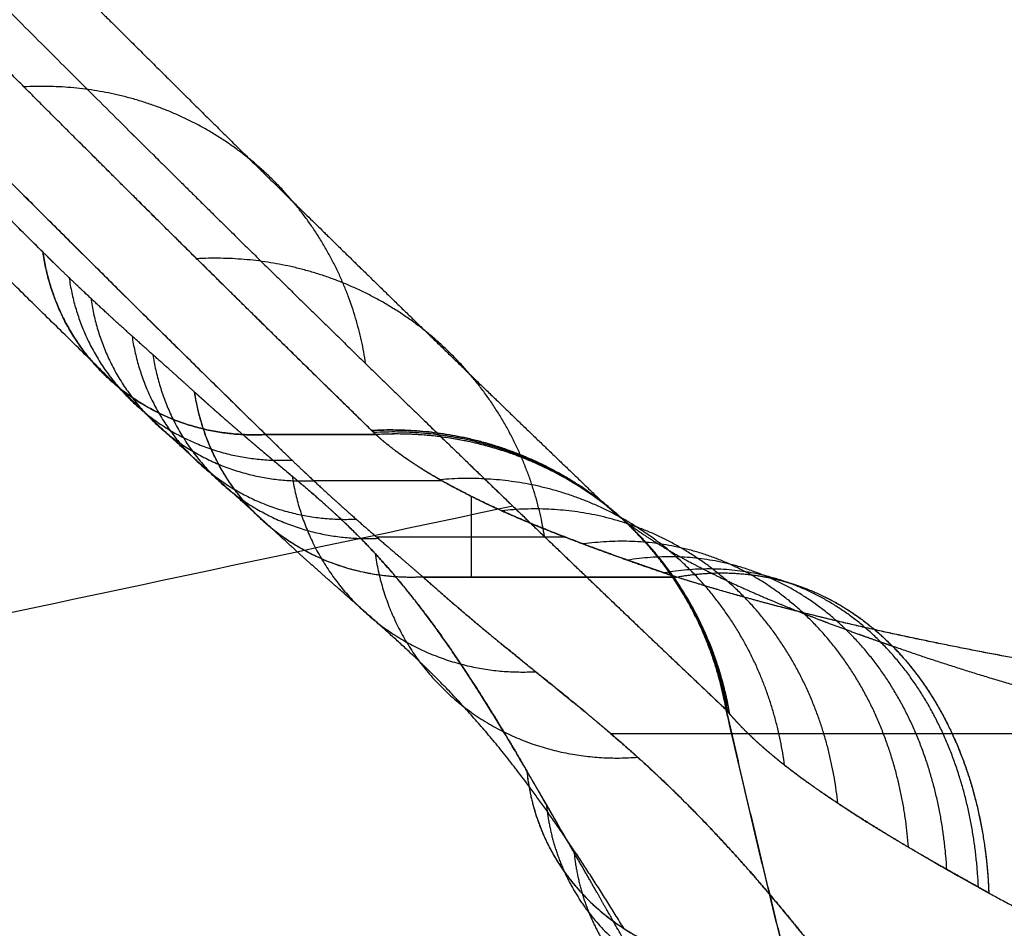
# Model space of a CAD drawing. Units: millimetres. Extents: x -108 to 108, y -108 to 121.
# Drawn here: x -69 to -65, y -16 to -12 of the extents above; entities that cross this region are included whole.
import ezdxf

# ---------------------------------------------------------------- set-up
doc = ezdxf.new("R2010")
doc.units = ezdxf.units.MM
doc.header["$MEASUREMENT"] = 0
doc.layers.add('IGES level 10000', color=7, linetype='Continuous', true_color=0x000000)

msp = doc.modelspace()

# ---------------------------------------------------------------- linework, layer by layer
at = {"layer": 'IGES level 10000'}
for points, knots in [([(-87.1769, 9.8577, 117.8783), (-87.7711, 4.6053, 117.8783), (-87.9914, -0.8825, 117.8783), (-87.7751, -6.5664, 117.8783), (-86.1519, -19.8008, 117.8783), (-81.7772, -33.2535, 117.8783), (-78.3869, -40.6806, 117.8783), (-69.7529, -54.8149, 117.8783), (-57.9024, -66.7149, 117.8783), (-51.2931, -71.9058, 117.8783), (-37.1541, -80.5032, 117.8783), (-22.055, -85.4667, 117.8783), (-14.4848, -87.0216, 117.8783), (-7.0938, -87.7386, 117.8783), (0.0001, -87.7386, 117.8783)], [484.490042, 484.490042, 484.490042, 484.490042, 484.490042, 484.490042, 513.162986, 513.162986, 513.162986, 549.75156, 549.75156, 549.75156, 586.340133, 586.340133, 586.340133, 622.928707, 622.928707, 622.928707, 622.928707, 622.928707, 622.928707]), ([(-108.0589, 0.0009, 9.4743), (-108.0589, -0.1531, 9.4743), (-108.0586, -0.3071, 9.4743), (-108.0581, -0.4612, 9.4743), (-108.0268, -6.3748, 9.4743), (-107.5902, -12.3598, 9.4743), (-106.7617, -18.2144, 9.4743), (-103.9996, -31.1944, 9.4743), (-99.2006, -43.813, 9.4743), (-95.941, -50.5674, 9.4743), (-89.2891, -61.7428, 9.4743), (-81.0177, -71.8258, 9.4743), (-77.2631, -75.8504, 9.4743), (-67.7817, -84.7966, 9.4743), (-57.0789, -92.219, 9.4743), (-50.5598, -95.9436, 9.4743), (-36.8861, -102.2563, 9.4743), (-22.5495, -106.0793, 9.4743), (-15.2387, -107.362, 9.4743), (-7.7939, -108.0246, 9.4743), (-0.4593, -108.0635, 9.4743), (-0.3061, -108.0641, 9.4743), (-0.1529, -108.0643, 9.4743), (0.0001, -108.0643, 9.4743)], [227.090034, 227.090034, 227.090034, 227.090034, 227.090034, 227.090034, 228.052037, 228.052037, 228.052037, 263.998611, 263.998611, 263.998611, 308.097339, 308.097339, 308.097339, 340.230742, 340.230742, 340.230742, 384.235688, 384.235688, 384.235688, 429.057066, 429.057066, 429.057066, 430.01331, 430.01331, 430.01331, 430.01331, 430.01331, 430.01331]), ([(-0.0001, -108.0643, 9.4743), (-0.9159, -108.0643, 9.4743), (-1.8346, -108.0546, 9.4743), (-2.753, -108.0352, 9.4743), (-4.5947, -107.9765, 9.4743), (-6.4414, -107.8781, 9.4743), (-7.3659, -107.819, 9.4743), (-10.1421, -107.6114, 9.4743), (-12.9249, -107.3129, 9.4743), (-14.7815, -107.0732, 9.4743), (-20.3508, -106.2306, 9.4743), (-25.9051, -105.0162, 9.4743), (-29.5889, -104.0396, 9.4743), (-40.2623, -100.6976, 9.4743), (-50.5598, -95.9436, 9.4743), (-57.0789, -92.219, 9.4743), (-67.7817, -84.7966, 9.4743), (-77.2631, -75.8504, 9.4743), (-81.0177, -71.8258, 9.4743), (-89.2891, -61.7428, 9.4743), (-95.941, -50.5674, 9.4743), (-99.2006, -43.813, 9.4743), (-104.0572, -31.0427, 9.4743), (-106.8278, -17.9024, 9.4743), (-107.6558, -11.8899, 9.4743), (-108.0592, -5.9069, 9.4743), (-108.0589, 0.0009, 9.4743)], [352.747746, 352.747746, 352.747746, 352.747746, 352.747746, 352.747746, 358.469745, 358.469745, 358.469745, 364.19195, 364.19195, 364.19195, 375.636359, 375.636359, 375.636359, 398.525178, 398.525178, 398.525178, 442.530124, 442.530124, 442.530124, 474.663527, 474.663527, 474.663527, 518.762255, 518.762255, 518.762255, 555.670833, 555.670833, 555.670833, 555.670833, 555.670833, 555.670833]), ([(0, -106.3574, 2.8909), (-7.21, -106.3575, 2.8909), (-14.5399, -105.7461, 2.8909), (-21.8888, -104.4845, 2.8909), (-36.1592, -100.708, 2.8909), (-49.7605, -94.4282, 2.8909), (-56.1772, -90.7624, 2.8909), (-66.711, -83.4572, 2.8909), (-76.0427, -74.6523, 2.8909), (-79.738, -70.6913, 2.8909), (-87.8786, -60.7676, 2.8909), (-94.4254, -49.7688, 2.8909), (-97.6336, -43.121, 2.8909), (-102.4135, -30.5524, 2.8909), (-105.1404, -17.6197, 2.8909), (-105.9553, -11.702, 2.8909), (-106.3523, -5.8137, 2.8909), (-106.352, 0.0008, 2.8909)], [44.020151, 44.020151, 44.020151, 44.020151, 44.020151, 44.020151, 89.797669, 89.797669, 89.797669, 133.802615, 133.802615, 133.802615, 165.936018, 165.936018, 165.936018, 210.034746, 210.034746, 210.034746, 246.943324, 246.943324, 246.943324, 246.943324, 246.943324, 246.943324]), ([(-100.1959, 0.0004, 0), (-100.1959, -0.1424, 0), (-100.1957, -0.2852, 0), (-100.1952, -0.4281, 0), (-100.1662, -5.9113, 0), (-99.7613, -11.4607, 0), (-98.9931, -16.8896, 0), (-96.432, -28.9246, 0), (-91.9823, -40.6251, 0), (-88.9595, -46.8886, 0), (-82.7919, -57.2505, 0), (-75.1225, -66.5997, 0), (-71.6412, -70.3312, 0), (-62.8496, -78.6266, 0), (-52.925, -85.5093, 0), (-46.8808, -88.9626, 0), (-34.202, -94.816, 0), (-20.9087, -98.3607, 0), (-14.1296, -99.5502, 0), (-7.2268, -100.1645, 0), (-0.4259, -100.2006, 0), (-0.2839, -100.2011, 0), (-0.1419, -100.2014, 0), (0, -100.2014, 0)], [188.543137, 188.543137, 188.543137, 188.543137, 188.543137, 188.543137, 189.505141, 189.505141, 189.505141, 225.451715, 225.451715, 225.451715, 269.550443, 269.550443, 269.550443, 301.683846, 301.683846, 301.683846, 345.688792, 345.688792, 345.688792, 390.51017, 390.51017, 390.51017, 391.466322, 391.466322, 391.466322, 391.466322, 391.466322, 391.466322]), ([(0, -100.2014, 0), (-0.1419, -100.2014, 0), (-0.2839, -100.2011, 0), (-0.4259, -100.2006, 0), (-7.2268, -100.1645, 0), (-14.1296, -99.5502, 0), (-20.9087, -98.3607, 0), (-34.202, -94.816, 0), (-46.8808, -88.9626, 0), (-52.925, -85.5093, 0), (-62.8496, -78.6266, 0), (-71.6412, -70.3312, 0), (-75.1225, -66.5997, 0), (-82.7919, -57.2505, 0), (-88.9595, -46.8886, 0), (-91.9823, -40.6251, 0), (-96.432, -28.9246, 0), (-98.9931, -16.8896, 0), (-99.7613, -11.4607, 0), (-100.1662, -5.9113, 0), (-100.1952, -0.4281, 0), (-100.1957, -0.2852, 0), (-100.1959, -0.1424, 0), (-100.1959, 0.0004, 0)], [16.166848, 16.166848, 16.166848, 16.166848, 16.166848, 16.166848, 17.123, 17.123, 17.123, 61.944378, 61.944378, 61.944378, 105.949325, 105.949325, 105.949325, 138.082728, 138.082728, 138.082728, 182.181455, 182.181455, 182.181455, 218.128029, 218.128029, 218.128029, 219.090034, 219.090034, 219.090034, 219.090034, 219.090034, 219.090034]), ([(-99.552, 0.0004, 0), (-99.552, -0.1879, 0), (-99.5515, -0.376, 0), (-99.5506, -0.5636, 0), (-99.4856, -9.7451, 0), (-98.3621, -18.917, 0), (-96.2472, -27.7373, 0), (-90.3009, -44.0931, 0), (-80.9923, -58.7783, 0), (-75.8031, -65.3346, 0), (-64.1335, -77.2698, 0), (-50.2531, -86.5408, 0), (-42.8527, -90.4334, 0), (-29.9727, -95.5732, 0), (-16.4422, -98.4154, 0), (-10.9847, -99.1734, 0), (-5.4924, -99.5525, 0), (0, -99.5526, 0)], [229.957155, 229.957155, 229.957155, 229.957155, 229.957155, 229.957155, 231.081906, 231.081906, 231.081906, 284.72212, 284.72212, 284.72212, 334.229649, 334.229649, 334.229649, 383.742975, 383.742975, 383.742975, 416.500292, 416.500292, 416.500292, 416.500292, 416.500292, 416.500292]), ([(0, -99.5526, 0), (-5.4924, -99.5525, 0), (-10.9847, -99.1734, 0), (-16.4422, -98.4154, 0), (-29.9727, -95.5732, 0), (-42.8527, -90.4334, 0), (-50.2531, -86.5408, 0), (-64.1335, -77.2698, 0), (-75.8031, -65.3346, 0), (-80.9923, -58.7783, 0), (-90.3009, -44.0931, 0), (-96.2472, -27.7373, 0), (-98.3621, -18.917, 0), (-99.4856, -9.7451, 0), (-99.5506, -0.5636, 0), (-99.5515, -0.376, 0), (-99.552, -0.1879, 0), (-99.552, 0.0004, 0)], [1, 1, 1, 1, 1, 1, 33.757317, 33.757317, 33.757317, 83.270643, 83.270643, 83.270643, 132.778172, 132.778172, 132.778172, 186.418386, 186.418386, 186.418386, 187.543137, 187.543137, 187.543137, 187.543137, 187.543137, 187.543137]), ([(-89.2974, 0, 3.7181), (-89.2974, -1.0286, 3.7181), (-89.2826, -2.0548, 3.7181), (-89.253, -3.0873, 3.7181), (-89.164, -5.1431, 3.7181), (-89.0158, -7.1984, 3.7181), (-88.9269, -8.2235, 3.7181), (-88.6159, -11.2966, 3.7181), (-88.1722, -14.3543, 3.7181), (-87.8177, -16.3836, 3.7181), (-86.5794, -22.4377, 3.7181), (-84.8211, -28.3697, 3.7181), (-83.422, -32.2524, 3.7181), (-78.8736, -42.9045, 3.7181), (-72.6493, -52.724, 3.7181), (-67.9945, -58.6051, 3.7181), (-54.0648, -72.8517, 3.7181), (-36.6228, -82.8665, 3.7182), (-24.7461, -87.1531, 3.7182), (-12.3723, -89.2977, 3.7182), (0, -89.298, 3.7182)], [34.53283, 34.53283, 34.53283, 34.53283, 34.53283, 34.53283, 41.378392, 41.378392, 41.378392, 48.223955, 48.223955, 48.223955, 61.915081, 61.915081, 61.915081, 89.297332, 89.297332, 89.297332, 138.804861, 138.804861, 138.804861, 221.075245, 221.075245, 221.075245, 221.075245, 221.075245, 221.075245]), ([(0, -83.8095, 13.1445), (-4.6232, -83.8094, 13.1445), (-9.2466, -83.4902, 13.1445), (-13.8411, -82.8521, 13.1445), (-25.2326, -80.4592, 13.1446), (-36.0766, -76.1319, 13.1445), (-42.3069, -72.8547, 13.1445), (-53.9916, -65.0502, 13.1445), (-63.8151, -55.0032, 13.1445), (-68.1839, -49.4835, 13.1445), (-76.0207, -37.1202, 13.1445), (-81.0268, -23.3505, 13.1445), (-82.8071, -15.9252, 13.1445), (-83.753, -8.204, 13.1445), (-83.8077, -0.4746, 13.1445), (-83.8085, -0.3167, 13.1445), (-83.8089, -0.1586, 13.1445), (-83.8089, 0, 13.1445)], [27.414902, 27.414902, 27.414902, 27.414902, 27.414902, 27.414902, 60.171797, 60.171797, 60.171797, 109.685123, 109.685123, 109.685123, 159.192653, 159.192653, 159.192653, 212.832866, 212.832866, 212.832866, 213.957155, 213.957155, 213.957155, 213.957155, 213.957155, 213.957155]), ([(-83.8089, -0.0001, 13.1445), (-83.8089, -0.4829, 13.1445), (-83.8054, -0.9616, 13.1445), (-83.7984, -1.4478, 13.1445), (-83.7776, -2.4138, 13.1445), (-83.7428, -3.3794, 13.1445), (-83.7219, -3.8621, 13.1445), (-83.6489, -5.3096, 13.1445), (-83.5445, -6.7553, 13.1445), (-83.4611, -7.718, 13.1445), (-83.1692, -10.6022, 13.1445), (-82.7528, -13.4719, 13.1445), (-82.4201, -15.3766, 13.1445), (-81.2579, -21.0585, 13.1445), (-79.6077, -26.6259, 13.1445), (-78.2946, -30.27, 13.1445), (-74.0257, -40.2675, 13.1445), (-68.1839, -49.4835, 13.1445), (-63.8151, -55.0032, 13.1445), (-50.7419, -68.3739, 13.1445), (-34.3724, -77.7728, 13.1446), (-23.2246, -81.7964, 13.1446), (-11.6113, -83.8092, 13.1445), (0, -83.8095, 13.1445)], [302.861051, 302.861051, 302.861051, 302.861051, 302.861051, 302.861051, 306.283646, 306.283646, 306.283646, 309.706427, 309.706427, 309.706427, 316.55199, 316.55199, 316.55199, 330.243115, 330.243115, 330.243115, 357.625367, 357.625367, 357.625367, 407.132896, 407.132896, 407.132896, 489.403135, 489.403135, 489.403135, 489.403135, 489.403135, 489.403135]), ([(-68.6694, -13.0603, 227.4224), (-69.8929, -11.847, 222.2215), (-71.082, -10.6306, 217.0117), (-72.2387, -9.416, 211.7934), (-74.4928, -6.9833, 201.344), (-76.6358, -4.5496, 190.8687), (-77.6816, -3.3319, 185.6252), (-78.7032, -2.1142, 180.376), (-79.7019, -0.8964, 175.1225)], [280.800596, 280.800596, 280.800596, 280.800596, 280.800596, 280.800596, 328.228849, 328.228849, 328.228849, 375.657101, 375.657101, 375.657101, 375.657101, 375.657101, 375.657101]), ([(-68.3438, -13.6443, 227.2119), (-69.5717, -12.4437, 222.011), (-70.7645, -11.2408, 216.8006), (-71.9262, -10.0376, 211.5825), (-74.1897, -7.6284, 201.1326), (-76.3429, -5.216, 190.6571), (-77.3937, -4.0089, 185.4133), (-78.4206, -2.8012, 180.164), (-79.4246, -1.593, 174.9103)], [280.800596, 280.800596, 280.800596, 280.800596, 280.800596, 280.800596, 328.228849, 328.228849, 328.228849, 375.657101, 375.657101, 375.657101, 375.657101, 375.657101, 375.657101]), ([(-78.7191, -1.8602, 174.7151), (-77.7205, -3.0628, 179.9685), (-76.6994, -4.2649, 185.2176), (-75.6547, -5.4662, 190.4612), (-73.5136, -7.8669, 200.9362), (-71.264, -10.2637, 211.3856), (-70.1086, -11.461, 216.6033), (-68.9243, -12.657, 221.8138), (-67.7039, -13.8512, 227.0143)], [-375.657101, -375.657101, -375.657101, -375.657101, -375.657101, -375.657101, -328.228849, -328.228849, -328.228849, -280.800596, -280.800596, -280.800596, -280.800596, -280.800596, -280.800596]), ([(-67.2451, -13.8335, 226.9368), (-67.3958, -13.6845, 226.2882), (-67.5517, -13.5356, 225.6397), (-67.7009, -13.3866, 224.9908), (-68.0043, -13.0886, 223.6929), (-68.3038, -12.7905, 222.3944), (-68.454, -12.6414, 221.745), (-68.9019, -12.1941, 219.7963), (-69.3454, -11.7465, 217.8464), (-69.6392, -11.448, 216.5459), (-70.5153, -10.5524, 212.6428), (-71.3751, -9.6558, 208.7349), (-71.9414, -9.0578, 206.1275), (-73.6204, -7.2626, 198.2993), (-75.2411, -5.4642, 190.4527), (-76.2975, -4.264, 185.2136), (-77.331, -3.0624, 179.9668), (-78.3424, -1.8602, 174.7151)], [-458.356012, -458.356012, -458.356012, -458.356012, -458.356012, -458.356012, -452.40981, -452.40981, -452.40981, -446.463608, -446.463608, -446.463608, -434.571204, -434.571204, -434.571204, -410.786396, -410.786396, -410.786396, -363.216779, -363.216779, -363.216779, -363.216779, -363.216779, -363.216779]), ([(-67.2451, -13.8335, 226.9368), (-67.3204, -13.759, 226.6125), (-67.3979, -13.6845, 226.2882), (-67.4734, -13.61, 225.9639), (-67.6254, -13.4611, 225.3152), (-67.7768, -13.3121, 224.6663), (-67.8524, -13.2376, 224.3418), (-68.0789, -13.0141, 223.3683), (-68.3043, -12.7905, 222.3944), (-68.454, -12.6414, 221.745), (-68.9019, -12.1941, 219.7963), (-69.3454, -11.7465, 217.8464), (-69.6392, -11.448, 216.5459), (-70.5153, -10.5524, 212.6428), (-71.3751, -9.6558, 208.7349), (-71.9414, -9.0578, 206.1275), (-73.6204, -7.2626, 198.2993), (-75.2411, -5.4642, 190.4527), (-76.2975, -4.264, 185.2136), (-77.331, -3.0624, 179.9668), (-78.3424, -1.8602, 174.7151)], [95.974285, 95.974285, 95.974285, 95.974285, 95.974285, 95.974285, 98.947386, 98.947386, 98.947386, 101.920487, 101.920487, 101.920487, 107.866689, 107.866689, 107.866689, 119.759094, 119.759094, 119.759094, 143.543902, 143.543902, 143.543902, 191.113519, 191.113519, 191.113519, 191.113519, 191.113519, 191.113519]), ([(-77.4714, -2.1823, 174.4701), (-76.4529, -3.3828, 179.7175), (-75.4112, -4.5827, 184.9594), (-74.3455, -5.7815, 190.1932), (-72.7085, -7.578, 198.0307), (-71.0094, -9.3719, 205.8479), (-70.4359, -9.9696, 208.4514), (-69.5644, -10.8657, 212.3531), (-68.6754, -11.7611, 216.2493), (-68.3771, -12.0595, 217.5474), (-67.9266, -12.507, 219.4936), (-67.4715, -12.9543, 221.4384), (-67.3191, -13.1032, 222.0866), (-67.0139, -13.4016, 223.3823), (-66.706, -13.6994, 224.6776), (-66.5523, -13.8489, 225.3245), (-66.3964, -13.997, 225.9725), (-66.2415, -14.1464, 226.6191)], [363.216779, 363.216779, 363.216779, 363.216779, 363.216779, 363.216779, 410.786396, 410.786396, 410.786396, 434.571204, 434.571204, 434.571204, 446.463608, 446.463608, 446.463608, 452.40981, 452.40981, 452.40981, 458.356012, 458.356012, 458.356012, 458.356012, 458.356012, 458.356012]), ([(-77.1125, -3.0326, 174.2048), (-76.0814, -4.2346, 179.448), (-75.0265, -5.4364, 184.6853), (-73.9466, -6.6378, 189.9138), (-72.2866, -8.4395, 197.7425), (-70.5611, -10.241, 205.5488), (-69.9784, -10.8414, 208.1484), (-69.0924, -11.7422, 212.0439), (-68.1879, -12.6429, 215.9332), (-67.8843, -12.9431, 217.229), (-67.4256, -13.3935, 219.1716), (-66.962, -13.8439, 221.1125), (-66.8069, -13.9936, 221.7595), (-66.4955, -14.2947, 223.0522), (-66.182, -14.5941, 224.3451), (-66.0244, -14.7464, 224.99), (-65.8669, -14.8933, 225.6374), (-65.7081, -15.0452, 226.2821)], [363.216779, 363.216779, 363.216779, 363.216779, 363.216779, 363.216779, 410.786396, 410.786396, 410.786396, 434.571204, 434.571204, 434.571204, 446.463608, 446.463608, 446.463608, 452.40981, 452.40981, 452.40981, 458.356012, 458.356012, 458.356012, 458.356012, 458.356012, 458.356012]), ([(-77.1125, -3.0326, 174.2048), (-76.0814, -4.2346, 179.448), (-75.0265, -5.4364, 184.6853), (-73.9466, -6.6378, 189.9138), (-72.2866, -8.4395, 197.7425), (-70.5611, -10.241, 205.5488), (-69.9784, -10.8414, 208.1484), (-69.0924, -11.7421, 212.0439), (-68.1879, -12.6429, 215.9332), (-67.8843, -12.9431, 217.229), (-67.4256, -13.3935, 219.1716), (-66.962, -13.8439, 221.1125), (-66.8069, -13.994, 221.7593), (-66.5734, -14.2192, 222.7291), (-66.3386, -14.4444, 223.6986), (-66.2602, -14.5194, 224.0217), (-66.1032, -14.6696, 224.6678), (-65.9455, -14.8197, 225.3137), (-65.8665, -14.8952, 225.6363), (-65.7875, -14.9692, 225.9597), (-65.7081, -15.0452, 226.2821)], [853.444713, 853.444713, 853.444713, 853.444713, 853.444713, 853.444713, 901.01433, 901.01433, 901.01433, 924.799138, 924.799138, 924.799138, 936.691543, 936.691543, 936.691543, 942.637745, 942.637745, 942.637745, 945.610846, 945.610846, 945.610846, 948.583947, 948.583947, 948.583947, 948.583947, 948.583947, 948.583947]), ([(-68.0121, -13.6672, 230.2415), (-68.0484, -13.6341, 230.0866), (-68.0846, -13.6016, 229.9314), (-68.1208, -13.5693, 229.7758), (-68.1755, -13.5207, 229.5399), (-68.2302, -13.472, 229.3045), (-68.2467, -13.4572, 229.2331), (-68.3008, -13.4087, 229.0003), (-68.3543, -13.3601, 228.7699), (-68.3899, -13.3275, 228.6167), (-68.4445, -13.2772, 228.3825), (-68.4994, -13.2254, 228.1475), (-68.5182, -13.2075, 228.0668), (-68.5601, -13.1675, 227.8881), (-68.6021, -13.1267, 227.7089), (-68.625, -13.1043, 227.6115), (-68.6478, -13.0818, 227.5144), (-68.6697, -13.0601, 227.4214)], [306.10645, 306.10645, 306.10645, 306.10645, 306.10645, 306.10645, 307.701288, 307.701288, 307.701288, 308.522155, 308.522155, 308.522155, 310.114038, 310.114038, 310.114038, 310.92744, 310.92744, 310.92744, 311.903166, 311.903166, 311.903166, 311.903166, 311.903166, 311.903166]), ([(-68.0121, -13.6672, 230.2415), (-68.0484, -13.6341, 230.0866), (-68.0846, -13.6016, 229.9314), (-68.1208, -13.5693, 229.7758), (-68.1755, -13.5207, 229.5399), (-68.2302, -13.472, 229.3045), (-68.2467, -13.4572, 229.2331), (-68.3008, -13.4087, 229.0003), (-68.3543, -13.3601, 228.7699), (-68.3898, -13.3276, 228.6171), (-68.4445, -13.2771, 228.3823), (-68.4993, -13.2254, 228.1476), (-68.5183, -13.2074, 228.0665), (-68.56, -13.1676, 227.8885), (-68.6022, -13.1266, 227.7084), (-68.6244, -13.1049, 227.6141), (-68.6478, -13.0818, 227.5144), (-68.6697, -13.0601, 227.4214)], [145.326407, 145.326407, 145.326407, 145.326407, 145.326407, 145.326407, 146.92127, 146.92127, 146.92127, 147.742138, 147.742138, 147.742138, 149.334021, 149.334021, 149.334021, 150.147423, 150.147423, 150.147423, 151.123148, 151.123148, 151.123148, 151.123148, 151.123148, 151.123148]), ([(-67.6756, -14.2603, 230.0243), (-67.7129, -14.2258, 229.8732), (-67.7501, -14.1919, 229.721), (-67.7872, -14.1584, 229.5679), (-67.8433, -14.1081, 229.335), (-67.8991, -14.0581, 229.1009), (-67.916, -14.043, 229.0299), (-67.9711, -13.9935, 228.7978), (-68.0255, -13.9442, 228.5674), (-68.0615, -13.9114, 228.4149), (-68.1169, -13.8606, 228.179), (-68.1724, -13.8088, 227.9425), (-68.1915, -13.7908, 227.861), (-68.2335, -13.751, 227.6818), (-68.2761, -13.7102, 227.5003), (-68.2985, -13.6886, 227.4049), (-68.3221, -13.6656, 227.3045), (-68.344, -13.6442, 227.2113)], [145.326407, 145.326407, 145.326407, 145.326407, 145.326407, 145.326407, 146.92127, 146.92127, 146.92127, 147.742138, 147.742138, 147.742138, 149.334021, 149.334021, 149.334021, 150.147423, 150.147423, 150.147423, 151.123148, 151.123148, 151.123148, 151.123148, 151.123148, 151.123148]), ([(-66.5722, -15.31, 235.9036), (-66.7144, -15.0645, 235.4584), (-66.8522, -14.8427, 234.9998), (-66.9851, -14.6508, 234.5266), (-67.1889, -14.399, 233.7481), (-67.3776, -14.215, 232.9669), (-67.4486, -14.1514, 232.6663), (-67.5604, -14.0556, 232.1869), (-67.6725, -13.9619, 231.7028), (-67.7141, -13.9271, 231.5229), (-67.7978, -13.8564, 231.1612), (-67.8827, -13.7829, 230.7957), (-67.9258, -13.7451, 230.6108), (-67.9683, -13.707, 230.4286), (-68.0121, -13.6672, 230.2415)], [296.001143, 296.001143, 296.001143, 296.001143, 296.001143, 296.001143, 300.270458, 300.270458, 300.270458, 302.955457, 302.955457, 302.955457, 304.530953, 304.530953, 304.530953, 306.10645, 306.10645, 306.10645, 306.10645, 306.10645, 306.10645]), ([(-68.0121, -13.6672, 230.2415), (-68.0049, -13.6737, 230.2723), (-67.9978, -13.6802, 230.3029), (-67.9906, -13.6867, 230.3334), (-67.9041, -13.7647, 230.7035), (-67.8189, -13.8391, 231.07), (-67.7417, -13.9043, 231.4033), (-67.595, -14.0259, 232.0388), (-67.4486, -14.1514, 232.6663), (-67.3776, -14.215, 232.9669), (-67.2679, -14.322, 233.4212), (-67.153, -14.452, 233.8747), (-67.1138, -14.4986, 234.027), (-66.9884, -14.6549, 234.5038), (-66.8566, -14.8429, 234.9746), (-66.764, -14.9864, 235.2905), (-66.6691, -15.1426, 235.6001), (-66.5722, -15.31, 235.9036)], [1.192485, 1.192485, 1.192485, 1.192485, 1.192485, 1.192485, 1.451661, 1.451661, 1.451661, 4.343478, 4.343478, 4.343478, 7.028476, 7.028476, 7.028476, 8.388045, 8.388045, 8.388045, 11.297791, 11.297791, 11.297791, 11.297791, 11.297791, 11.297791]), ([(-67.7041, -13.8511, 227.0138), (-67.6823, -13.8725, 227.1071), (-67.6589, -13.8956, 227.208), (-67.6368, -13.9173, 227.3038), (-67.5945, -13.9583, 227.4861), (-67.5526, -13.9982, 227.6658), (-67.5334, -14.0162, 227.7475), (-67.478, -14.0684, 227.9848), (-67.4223, -14.1195, 228.2212), (-67.3858, -14.1523, 228.3735), (-67.3304, -14.2018, 228.6036), (-67.2739, -14.2516, 228.835), (-67.2565, -14.2668, 228.9058), (-67.1988, -14.3171, 229.1389), (-67.1403, -14.3674, 229.3699), (-67.1012, -14.4009, 229.5215), (-67.0619, -14.4348, 229.6718), (-67.0221, -14.4692, 229.8207)], [-151.123148, -151.123148, -151.123148, -151.123148, -151.123148, -151.123148, -150.147423, -150.147423, -150.147423, -149.334021, -149.334021, -149.334021, -147.742138, -147.742138, -147.742138, -146.92127, -146.92127, -146.92127, -145.326407, -145.326407, -145.326407, -145.326407, -145.326407, -145.326407]), ([(-67.704, -13.8512, 227.0142), (-67.6822, -13.8726, 227.1074), (-67.6594, -13.8956, 227.2081), (-67.6366, -13.9174, 227.3044), (-67.5945, -13.9582, 227.4858), (-67.5525, -13.9983, 227.6662), (-67.5335, -14.0162, 227.7476), (-67.478, -14.0684, 227.9847), (-67.4224, -14.1195, 228.2213), (-67.3858, -14.1523, 228.3735), (-67.3304, -14.2018, 228.6036), (-67.2739, -14.2516, 228.835), (-67.2565, -14.2668, 228.9058), (-67.1988, -14.3171, 229.1389), (-67.1403, -14.3674, 229.3699), (-67.1012, -14.4009, 229.5215), (-67.0619, -14.4348, 229.6718), (-67.0221, -14.4692, 229.8207)], [0, 0, 0, 0, 0, 0, 0.974706, 0.974706, 0.974706, 1.788108, 1.788108, 1.788108, 3.37999, 3.37999, 3.37999, 4.200858, 4.200858, 4.200858, 5.795721, 5.795721, 5.795721, 5.795721, 5.795721, 5.795721]), ([(-67.2263, -13.8511, 227.0137), (-67.224, -13.8532, 227.023), (-67.2217, -13.8554, 227.0322), (-67.2194, -13.8575, 227.0414), (-67.2087, -13.8671, 227.0836), (-67.1976, -13.8768, 227.1257), (-67.1887, -13.8843, 227.1587), (-67.161, -13.907, 227.2585), (-67.131, -13.9297, 227.359), (-67.1101, -13.9449, 227.4265), (-67.0667, -13.9749, 227.561), (-67.0207, -14.0043, 227.6935), (-66.9971, -14.0187, 227.7589), (-66.9611, -14.0399, 227.8555), (-66.9237, -14.0608, 227.9511), (-66.911, -14.0678, 227.983), (-66.86, -14.0954, 228.11), (-66.8068, -14.1225, 228.2351), (-66.766, -14.1424, 228.3275), (-66.6929, -14.1767, 228.4867), (-66.6157, -14.2106, 228.6442), (-66.582, -14.225, 228.7113), (-66.5128, -14.2538, 228.8453), (-66.4403, -14.2826, 228.9792), (-66.4032, -14.2971, 229.046), (-66.2999, -14.3365, 229.2284), (-66.1922, -14.3759, 229.4078), (-66.1218, -14.4009, 229.5208), (-66.0415, -14.429, 229.6453), (-65.9591, -14.4571, 229.7681), (-65.941, -14.4633, 229.7951), (-65.9323, -14.4663, 229.8079), (-65.9236, -14.4692, 229.8207)], [397.917889, 397.917889, 397.917889, 397.917889, 397.917889, 397.917889, 397.99937, 397.99937, 397.99937, 398.290184, 398.290184, 398.290184, 398.876628, 398.876628, 398.876628, 399.463073, 399.463073, 399.463073, 399.756292, 399.756292, 399.756292, 400.635916, 400.635916, 400.635916, 401.290221, 401.290221, 401.290221, 401.944526, 401.944526, 401.944526, 403.089425, 403.089425, 403.089425, 403.223606, 403.223606, 403.223606, 403.223606, 403.223606, 403.223606]), ([(-65.9236, -14.4692, 229.8207), (-65.9323, -14.4663, 229.8079), (-65.941, -14.4633, 229.7951), (-65.9591, -14.4571, 229.7681), (-66.0003, -14.443, 229.7067), (-66.041, -14.429, 229.6449), (-66.0728, -14.4179, 229.5958), (-66.1442, -14.3928, 229.4838), (-66.2139, -14.3678, 229.3705), (-66.2523, -14.3538, 229.3068), (-66.3676, -14.3111, 229.1115), (-66.4778, -14.2683, 228.9129), (-66.5492, -14.2394, 228.7783), (-66.6767, -14.1849, 228.5247), (-66.7938, -14.1293, 228.2665), (-66.8473, -14.1023, 228.1415), (-66.9676, -14.0388, 227.8489), (-67.0737, -13.9721, 227.5474), (-67.1337, -13.9311, 227.3634), (-67.1828, -13.8914, 227.1893), (-67.2263, -13.8512, 227.0143)], [6.795721, 6.795721, 6.795721, 6.795721, 6.795721, 6.795721, 6.929903, 6.929903, 6.929903, 7.435261, 7.435261, 7.435261, 8.074802, 8.074802, 8.074802, 9.383412, 9.383412, 9.383412, 10.556255, 10.556255, 10.556255, 12.100584, 12.100584, 12.100584, 12.100584, 12.100584, 12.100584]), ([(-66.8138, -14.1191, 228.2197), (-66.8138, -14.1553, 228.387), (-66.8138, -14.1903, 228.5498), (-66.8138, -14.2246, 228.7095), (-66.8138, -14.2949, 229.037), (-66.8138, -14.3651, 229.3595), (-66.8138, -14.3995, 229.5153), (-66.8138, -14.4341, 229.6689), (-66.8138, -14.4692, 229.8207)], [1.61834, 1.61834, 1.61834, 1.61834, 1.61834, 1.61834, 2.803142, 2.803142, 2.803142, 3.927793, 3.927793, 3.927793, 3.927793, 3.927793, 3.927793]), ([(-66.2235, -14.1631, 226.684), (-66.1816, -14.2009, 226.8312), (-66.1341, -14.2391, 226.9775), (-66.0779, -14.2788, 227.1331), (-65.9772, -14.3435, 227.3841), (-65.8636, -14.4062, 227.6276), (-65.8128, -14.4326, 227.7302), (-65.7018, -14.4876, 227.9422), (-65.5811, -14.5417, 228.1482), (-65.5136, -14.5707, 228.257), (-65.4092, -14.6134, 228.4165), (-65.3001, -14.6554, 228.5711), (-65.2637, -14.6692, 228.6215), (-65.1977, -14.6937, 228.7106), (-65.1302, -14.7181, 228.798), (-65.1001, -14.7289, 228.8362), (-65.0617, -14.7425, 228.8842), (-65.0228, -14.756, 228.9316), (-65.0057, -14.762, 228.9524), (-64.9975, -14.7648, 228.9623), (-64.9893, -14.7676, 228.9721)], [397.917888, 397.917888, 397.917888, 397.917888, 397.917888, 397.917888, 399.463073, 399.463073, 399.463073, 400.635916, 400.635916, 400.635916, 401.944526, 401.944526, 401.944526, 402.584066, 402.584066, 402.584066, 403.089425, 403.089425, 403.089425, 403.223607, 403.223607, 403.223607, 403.223607, 403.223607, 403.223607]), ([(-66.152, -15.9924, 235.3244), (-66.3026, -15.7469, 234.9341), (-66.4479, -15.5247, 234.5328), (-66.5871, -15.3312, 234.1196), (-66.8019, -15.0687, 233.4258), (-67.0027, -14.8661, 232.6986), (-67.0785, -14.7949, 232.4138), (-67.2428, -14.6462, 231.7793), (-67.4061, -14.5042, 231.1238), (-67.4964, -14.4244, 230.7574), (-67.5845, -14.3446, 230.3978), (-67.6756, -14.2603, 230.0243)], [115.45072, 115.45072, 115.45072, 115.45072, 115.45072, 115.45072, 119.720035, 119.720035, 119.720035, 122.405033, 122.405033, 122.405033, 125.556025, 125.556025, 125.556025, 125.556025, 125.556025, 125.556025]), ([(-65.9236, -14.4692, 229.8207), (-65.7173, -14.4315, 229.6573), (-65.5111, -14.4429, 229.4826), (-65.3148, -14.5055, 229.3044), (-64.962, -14.7267, 228.9588), (-64.7173, -15.1102, 228.666), (-64.6292, -15.3354, 228.5404), (-64.5798, -15.5826, 228.4421), (-64.5697, -15.8393, 228.3743)], [-1.925505, -1.925505, -1.925505, -1.925505, -1.925505, -1.925505, -0.962752, -0.962752, -0.962752, 0, 0, 0, 0, 0, 0]), ([(-67.0221, -14.4692, 229.8207), (-66.9739, -14.5122, 230.0068), (-66.9265, -14.5538, 230.1876), (-66.8779, -14.5959, 230.3711), (-66.781, -14.6783, 230.7325), (-66.6831, -14.7591, 231.0872), (-66.6339, -14.7992, 231.2626), (-66.5001, -14.9074, 231.7308), (-66.3634, -15.0175, 232.1819), (-66.2757, -15.0892, 232.4578), (-66.0414, -15.2887, 233.1536), (-65.7866, -15.5375, 233.8009), (-65.6203, -15.718, 234.1831), (-65.4463, -15.9265, 234.5552), (-65.2661, -16.1582, 234.9175)], [48.704097, 48.704097, 48.704097, 48.704097, 48.704097, 48.704097, 50.279593, 50.279593, 50.279593, 51.85509, 51.85509, 51.85509, 54.540088, 54.540088, 54.540088, 58.809403, 58.809403, 58.809403, 58.809403, 58.809403, 58.809403]), ([(-65.2661, -16.1582, 234.9175), (-65.3889, -16.0003, 234.6706), (-65.5089, -15.8531, 234.4191), (-65.6254, -15.7182, 234.1629), (-65.7906, -15.5391, 233.7787), (-65.9472, -15.3847, 233.3795), (-65.9962, -15.3379, 233.2507), (-66.1395, -15.2052, 232.8625), (-66.2757, -15.0892, 232.4578), (-66.3634, -15.0175, 232.1819), (-66.5424, -14.8734, 231.5914), (-66.7163, -14.7325, 230.9716), (-66.8059, -14.6581, 230.643), (-66.9025, -14.5752, 230.2799), (-66.9983, -14.4904, 229.9121), (-67.0062, -14.4833, 229.8818), (-67.0141, -14.4763, 229.8513), (-67.0221, -14.4692, 229.8207)], [12.490276, 12.490276, 12.490276, 12.490276, 12.490276, 12.490276, 15.400021, 15.400021, 15.400021, 16.759591, 16.759591, 16.759591, 19.444589, 19.444589, 19.444589, 22.336406, 22.336406, 22.336406, 22.595575, 22.595575, 22.595575, 22.595575, 22.595575, 22.595575]), ([(-60.0952, -15.2455, 232.972), (-60.7469, -15.2455, 232.972), (-61.3948, -15.2173, 232.8842), (-62.0156, -15.1647, 232.7203), (-63.299, -15.0223, 232.2144), (-64.4051, -14.8414, 231.4593), (-64.9643, -14.7362, 230.985), (-65.4747, -14.612, 230.4381), (-65.9236, -14.4692, 229.8207)], [-411.872367, -411.872367, -411.872367, -411.872367, -411.872367, -411.872367, -407.441902, -407.441902, -407.441902, -402.085821, -402.085821, -402.085821, -402.085821, -402.085821, -402.085821]), ([(-60.0952, -15.2455, 232.972), (-60.7469, -15.2455, 232.972), (-61.3941, -15.2176, 232.8851), (-62.0156, -15.1646, 232.7197), (-62.9356, -15.0627, 232.3581), (-63.7643, -14.9408, 231.8669), (-64.0577, -14.8938, 231.6702), (-64.6428, -14.7913, 231.2304), (-65.1787, -14.6759, 230.7224), (-65.4424, -14.6118, 230.4401), (-65.6912, -14.5431, 230.1402), (-65.9236, -14.4692, 229.8207)], [37.91755, 37.91755, 37.91755, 37.91755, 37.91755, 37.91755, 42.348016, 42.348016, 42.348016, 44.932147, 44.932147, 44.932147, 47.704097, 47.704097, 47.704097, 47.704097, 47.704097, 47.704097]), ([(-64.989, -14.7673, 228.972), (-64.573, -14.915, 229.454), (-64.1101, -15.0479, 229.8661), (-63.6182, -15.162, 230.2109), (-62.6665, -15.3375, 230.7405), (-61.6108, -15.4528, 231.0642), (-61.1107, -15.4914, 231.1621), (-60.6008, -15.5194, 231.2021), (-60.0952, -15.5338, 231.1823)], [402.085821, 402.085821, 402.085821, 402.085821, 402.085821, 402.085821, 407.441902, 407.441902, 407.441902, 411.872367, 411.872367, 411.872367, 411.872367, 411.872367, 411.872367]), ([(0.0001, -67.4129, 226.282), (-0.0959, -67.4129, 226.282), (-0.1946, -67.4127, 226.282), (-0.2946, -67.4124, 226.282), (-1.8339, -67.404, 226.282), (-3.3858, -67.3516, 226.2821), (-4.853, -67.2623, 226.2821), (-10.2262, -66.7866, 226.2821), (-15.6584, -65.7545, 226.2821), (-19.5873, -64.6985, 226.2821), (-24.2301, -63.0629, 226.2822), (-28.7474, -60.9838, 226.2822), (-29.49, -60.6282, 226.2822), (-30.9673, -59.8927, 226.2822), (-32.428, -59.1088, 226.2822), (-33.1548, -58.7042, 226.2822), (-35.3191, -57.4552, 226.2822), (-37.4377, -56.098, 226.2822), (-38.8249, -55.147, 226.2822), (-42.2395, -52.6457, 226.2823), (-45.4507, -49.8824, 226.2823), (-47.3006, -48.1309, 226.2823), (-49.6385, -45.6994, 226.2823), (-51.815, -43.133, 226.2823), (-52.3429, -42.4908, 226.2823), (-53.3787, -41.1903, 226.2823), (-54.3746, -39.8575, 226.2823), (-54.8627, -39.1828, 226.2823), (-56.797, -36.4203, 226.2823), (-58.5535, -33.5445, 226.2823), (-59.7658, -31.3299, 226.2823), (-61.7903, -27.1859, 226.2822), (-63.4322, -22.9512, 226.2822), (-64.1029, -21.0021, 226.2822), (-64.8149, -18.6467, 226.2821), (-65.4157, -16.2776, 226.2821), (-65.5135, -15.8792, 226.2821), (-65.61, -15.4731, 226.2821), (-65.7031, -15.0668, 226.2821), (-65.7048, -15.0596, 226.2821), (-65.7064, -15.0524, 226.2821), (-65.7081, -15.0452, 226.2821)], [549.496787, 549.496787, 549.496787, 549.496787, 549.496787, 549.496787, 550.22918, 550.22918, 550.22918, 561.588794, 561.588794, 561.588794, 591.644334, 591.644334, 591.644334, 597.593094, 597.593094, 597.593094, 603.540088, 603.540088, 603.540088, 615.437607, 615.437607, 615.437607, 633.45581, 633.45581, 633.45581, 639.368253, 639.368253, 639.368253, 645.280696, 645.280696, 645.280696, 663.314737, 663.314737, 663.314737, 678.495453, 678.495453, 678.495453, 681.560824, 681.560824, 681.560824, 681.616313, 681.616313, 681.616313, 681.616313, 681.616313, 681.616313]), ([(-65.7081, -15.0452, 226.2821), (-65.6151, -15.4515, 226.2821), (-65.5189, -15.8575, 226.2821), (-65.4194, -16.2631, 226.2821), (-64.8171, -18.6396, 226.2821), (-64.1029, -21.0021, 226.2822), (-63.4322, -22.9512, 226.2822), (-61.7903, -27.1859, 226.2822), (-59.7658, -31.3299, 226.2823), (-58.5535, -33.5445, 226.2823), (-56.3633, -37.1303, 226.2823), (-53.8967, -40.5401, 226.2823), (-52.8807, -41.8566, 226.2823), (-50.2161, -45.0986, 226.2823), (-47.3006, -48.1309, 226.2823), (-45.4507, -49.8824, 226.2823), (-42.2395, -52.6457, 226.2823), (-38.8249, -55.147, 226.2822), (-37.4377, -56.098, 226.2822), (-34.6128, -57.9076, 226.2822), (-31.7067, -59.525, 226.2822), (-30.2362, -60.2848, 226.2822), (-24.997, -62.7928, 226.2822), (-19.5873, -64.6985, 226.2821), (-15.6584, -65.7545, 226.2821), (-10.9231, -66.6542, 226.2821), (-6.2327, -67.131, 226.2821), (-5.4488, -67.1992, 226.2821), (-4.2758, -67.2839, 226.2821), (-3.1081, -67.3429, 226.2821), (-2.7194, -67.3597, 226.282), (-2.0374, -67.3843, 226.282), (-1.3576, -67.4002, 226.282), (-1.065, -67.4054, 226.282), (-0.6794, -67.4103, 226.282), (-0.2947, -67.4124, 226.282), (-0.1947, -67.4127, 226.282), (-0.0961, -67.4129, 226.282), (0.0001, -67.4129, 226.282)], [0, 0, 0, 0, 0, 0, 3.12086, 3.12086, 3.12086, 18.301576, 18.301576, 18.301576, 36.335618, 36.335618, 36.335618, 48.160503, 48.160503, 48.160503, 66.178706, 66.178706, 66.178706, 78.076226, 78.076226, 78.076226, 89.971979, 89.971979, 89.971979, 120.027519, 120.027519, 120.027519, 126.073543, 126.073543, 126.073543, 129.096555, 129.096555, 129.096555, 131.387133, 131.387133, 131.387133, 132.119318, 132.119318, 132.119318, 132.119318, 132.119318, 132.119318]), ([(-65.6921, -15.064, 226.3407), (-65.6692, -15.0906, 226.4229), (-65.6444, -15.1173, 226.5049), (-65.6165, -15.1454, 226.5909), (-65.5687, -15.1903, 226.7269), (-65.5168, -15.2348, 226.8592), (-65.4966, -15.2516, 226.9087), (-65.4349, -15.3014, 227.0547), (-65.3679, -15.3514, 227.1973), (-65.3217, -15.3844, 227.2891), (-65.2205, -15.454, 227.4788), (-65.1099, -15.5249, 227.6618), (-65.048, -15.5633, 227.7583), (-64.9525, -15.6209, 227.8981), (-64.8527, -15.6792, 228.0322), (-64.8195, -15.6984, 228.0756), (-64.7593, -15.733, 228.1522), (-64.6978, -15.7678, 228.2268), (-64.6704, -15.7832, 228.2594), (-64.6355, -15.8028, 228.3), (-64.6001, -15.8224, 228.3401), (-64.5846, -15.8311, 228.3576), (-64.5771, -15.8352, 228.366), (-64.5697, -15.8393, 228.3743)], [399.063023, 399.063023, 399.063023, 399.063023, 399.063023, 399.063023, 400.021763, 400.021763, 400.021763, 400.608208, 400.608208, 400.608208, 401.781051, 401.781051, 401.781051, 403.089661, 403.089661, 403.089661, 403.729202, 403.729202, 403.729202, 404.23456, 404.23456, 404.23456, 404.368742, 404.368742, 404.368742, 404.368742, 404.368742, 404.368742]), ([(-64.5697, -15.8393, 228.3743), (-64.5771, -15.8352, 228.366), (-64.5846, -15.8311, 228.3576), (-64.6001, -15.8224, 228.3401), (-64.6708, -15.7831, 228.26), (-64.74, -15.7442, 228.1774), (-64.8007, -15.7095, 228.1014), (-64.8938, -15.6555, 227.9789), (-64.9834, -15.6021, 227.8516), (-65.0155, -15.5827, 227.8045), (-65.0784, -15.5442, 227.7095), (-65.1383, -15.5063, 227.6132), (-65.1676, -15.4876, 227.5648), (-65.2344, -15.444, 227.4506), (-65.2977, -15.4008, 227.3338), (-65.333, -15.3761, 227.2657), (-65.3788, -15.343, 227.1729), (-65.4227, -15.3098, 227.0778), (-65.4336, -15.3015, 227.0538), (-65.4658, -15.2765, 226.9817), (-65.4966, -15.2516, 226.9087), (-65.5168, -15.2348, 226.8592), (-65.5562, -15.201, 226.7588), (-65.5932, -15.167, 226.6562), (-65.611, -15.15, 226.6046), (-65.6365, -15.1247, 226.5275), (-65.66, -15.0998, 226.4511), (-65.6677, -15.0916, 226.4258), (-65.6771, -15.0812, 226.3937), (-65.6862, -15.0708, 226.3617), (-65.6882, -15.0686, 226.3547), (-65.6902, -15.0663, 226.3477), (-65.6921, -15.064, 226.3407)], [404.886649, 404.886649, 404.886649, 404.886649, 404.886649, 404.886649, 405.020831, 405.020831, 405.020831, 406.16573, 406.16573, 406.16573, 406.820035, 406.820035, 406.820035, 407.47434, 407.47434, 407.47434, 408.353964, 408.353964, 408.353964, 408.647183, 408.647183, 408.647183, 409.233628, 409.233628, 409.233628, 409.820072, 409.820072, 409.820072, 410.110886, 410.110886, 410.110886, 410.192368, 410.192368, 410.192368, 410.192368, 410.192368, 410.192368]), ([(-56.019, -34.2227, 250.1292), (-56.8363, -33.0005, 249.8064), (-57.6205, -31.7756, 249.4226), (-58.3795, -30.5388, 248.9737), (-59.6387, -28.4023, 248.0794), (-60.8002, -26.3033, 246.9778), (-61.2752, -25.4232, 246.4724), (-61.8849, -24.2685, 245.7478), (-62.4638, -23.1449, 244.9572), (-62.6062, -22.8667, 244.756), (-63.1148, -21.8681, 244.0136), (-63.599, -20.9043, 243.2114), (-63.9365, -20.2326, 242.5936), (-64.4898, -19.1413, 241.4799), (-65.0086, -18.1434, 240.2729), (-65.2171, -17.7478, 239.7599), (-65.5264, -17.1703, 238.9601), (-65.8244, -16.6276, 238.135), (-65.9243, -16.4473, 237.8522), (-66.0742, -16.1792, 237.4193), (-66.2217, -15.9188, 236.9808), (-66.2705, -15.833, 236.8342), (-66.3433, -15.7056, 236.6136), (-66.4155, -15.5801, 236.3918), (-66.4396, -15.5385, 236.3177), (-66.4755, -15.4763, 236.2065), (-66.5113, -15.4147, 236.0949), (-66.5232, -15.3942, 236.0577), (-66.5399, -15.3654, 236.0053), (-66.5566, -15.3368, 235.9528), (-66.5617, -15.3281, 235.9369), (-66.5669, -15.3191, 235.9203), (-66.5722, -15.31, 235.9036)], [244.79044, 244.79044, 244.79044, 244.79044, 244.79044, 244.79044, 259.314709, 259.314709, 259.314709, 270.019825, 270.019825, 270.019825, 273.576299, 273.576299, 273.576299, 282.886032, 282.886032, 282.886032, 289.425099, 289.425099, 289.425099, 292.843431, 292.843431, 292.843431, 294.548817, 294.548817, 294.548817, 295.401514, 295.401514, 295.401514, 295.827863, 295.827863, 295.827863, 296.001143, 296.001143, 296.001143, 296.001143, 296.001143, 296.001143]), ([(-56.019, -34.2227, 250.1292), (-56.8363, -33.0005, 249.8064), (-57.6208, -31.7751, 249.4229), (-58.3791, -30.5395, 248.9742), (-59.639, -28.4017, 248.0791), (-60.8, -26.3037, 246.9781), (-61.2752, -25.4233, 246.4724), (-61.8849, -24.2685, 245.7478), (-62.4638, -23.1449, 244.9572), (-62.6062, -22.8668, 244.756), (-63.1148, -21.8681, 244.0137), (-63.599, -20.9045, 243.2112), (-63.9365, -20.2326, 242.5936), (-64.4898, -19.1413, 241.4799), (-65.0086, -18.1434, 240.2729), (-65.2171, -17.7478, 239.7599), (-65.5264, -17.1703, 238.9601), (-65.8244, -16.6276, 238.135), (-65.9243, -16.4473, 237.8522), (-66.0742, -16.1792, 237.4193), (-66.2217, -15.9188, 236.9808), (-66.2705, -15.833, 236.8342), (-66.3433, -15.7056, 236.6136), (-66.4155, -15.5801, 236.3918), (-66.4397, -15.5381, 236.3171), (-66.4802, -15.4682, 236.1918), (-66.521, -15.3978, 236.0644), (-66.5375, -15.3695, 236.0127), (-66.5539, -15.3415, 235.9615), (-66.5722, -15.31, 235.9036)], [52.502687, 52.502687, 52.502687, 52.502687, 52.502687, 52.502687, 67.026956, 67.026956, 67.026956, 77.732071, 77.732071, 77.732071, 81.288546, 81.288546, 81.288546, 90.598279, 90.598279, 90.598279, 97.137346, 97.137346, 97.137346, 100.555678, 100.555678, 100.555678, 102.261064, 102.261064, 102.261064, 103.113761, 103.113761, 103.113761, 103.71339, 103.71339, 103.71339, 103.71339, 103.71339, 103.71339]), ([(-66.5722, -15.31, 235.9036), (-66.5554, -15.4773, 235.7909), (-66.5027, -15.6363, 235.6713), (-66.4147, -15.7793, 235.5499), (-66.1766, -16.0198, 235.3153), (-65.841, -16.1519, 235.1168), (-65.6553, -16.1866, 235.0316), (-65.4607, -16.1882, 234.9644), (-65.2661, -16.1582, 234.9176)], [0, 0, 0, 0, 0, 0, 0.903566, 0.903566, 0.903566, 1.807132, 1.807132, 1.807132, 1.807132, 1.807132, 1.807132]), ([(-66.4874, -15.4558, 236.1692), (-66.4704, -15.6254, 236.0527), (-66.4167, -15.7864, 235.9291), (-66.3271, -15.9311, 235.8038), (-66.0846, -16.174, 235.5619), (-65.7425, -16.3066, 235.3576), (-65.5533, -16.3409, 235.27), (-65.3549, -16.3418, 235.2011), (-65.1566, -16.3105, 235.1533)], [0, 0, 0, 0, 0, 0, 0.903566, 0.903566, 0.903566, 1.807132, 1.807132, 1.807132, 1.807132, 1.807132, 1.807132]), ([(-66.3673, -15.664, 236.5395), (-66.35, -15.8367, 236.4176), (-66.2951, -16.0006, 236.2883), (-66.2031, -16.1476, 236.1575), (-65.9543, -16.3937, 235.905), (-65.6031, -16.5268, 235.6924), (-65.4088, -16.5607, 235.6014), (-65.2051, -16.5604, 235.5301), (-65.0014, -16.5273, 235.4808)], [0, 0, 0, 0, 0, 0, 0.903566, 0.903566, 0.903566, 1.807132, 1.807132, 1.807132, 1.807132, 1.807132, 1.807132]), ([(-64.5697, -15.8393, 228.3743), (-64.1871, -16.0487, 228.8002), (-63.7622, -16.2498, 229.1627), (-63.3157, -16.4306, 229.4628), (-62.4634, -16.7254, 229.9213), (-61.5103, -16.9476, 230.2132), (-61.0521, -17.0311, 230.3106), (-60.5747, -17.1007, 230.3607), (-60.0952, -17.1498, 230.3607)], [404.368742, 404.368742, 404.368742, 404.368742, 404.368742, 404.368742, 409.724823, 409.724823, 409.724823, 414.155288, 414.155288, 414.155288, 414.155288, 414.155288, 414.155288]), ([(-64.5697, -15.8393, 228.3743), (-64.1871, -16.0487, 228.8002), (-63.7622, -16.2498, 229.1626), (-63.3158, -16.431, 229.4629), (-62.4633, -16.725, 229.9213), (-61.5104, -16.9479, 230.2132), (-61.053, -17.03, 230.3107), (-60.5747, -17.1007, 230.3607), (-60.0952, -17.1498, 230.3607)], [402.085821, 402.085821, 402.085821, 402.085821, 402.085821, 402.085821, 407.441902, 407.441902, 407.441902, 411.872367, 411.872367, 411.872367, 411.872367, 411.872367, 411.872367])]:
    msp.add_open_spline(points, degree=5, knots=knots, dxfattribs=at)
for points, degree in [([(-68.6697, -13.0601, 227.4214), (-71.7283, -10.0269, 214.4196), (-74.5561, -6.983, 201.3579), (-77.2051, -3.9408, 188.256), (-79.7019, -0.8964, 175.1225)], 4), ([(-78.7191, -1.8602, 174.7151), (-76.2227, -4.8667, 187.8486), (-73.5747, -7.869, 200.95), (-70.755, -10.8657, 214.013), (-67.7041, -13.8512, 227.0143)], 4), ([(-67.2705, -13.5436, 219.8183), (-67.3335, -13.1252, 219.9294), (-67.5464, -12.737, 220.069), (-67.8997, -12.4506, 220.2187), (-68.3259, -12.3211, 220.3496), (-68.7521, -12.3432, 220.4457)], 5), ([(-68.6697, -13.0601, 227.4214), (-68.6311, -13.3347, 227.3495), (-68.4936, -13.5905, 227.2586), (-68.2627, -13.7797, 227.1612), (-67.9834, -13.8654, 227.076), (-67.7041, -13.8511, 227.0138)], 5), ([(-67.7039, -13.8512, 227.0143), (-67.9832, -13.8655, 227.0765), (-68.2625, -13.7798, 227.1617), (-68.4934, -13.5907, 227.2593), (-68.631, -13.3349, 227.3503), (-68.6694, -13.0603, 227.4224)], 5), ([(-66.495, -14.2943, 223.0522), (-66.564, -13.872, 223.1658), (-66.7829, -13.482, 223.3081), (-67.1415, -13.1953, 223.4604), (-67.5724, -13.0659, 223.594), (-68.0033, -13.0886, 223.6927)], 5), ([(-68.5563, -13.1709, 227.9042), (-68.517, -13.4453, 227.8338), (-68.3791, -13.7007, 227.7445), (-68.1484, -13.8897, 227.6483), (-67.8696, -13.9756, 227.564), (-67.5907, -13.9617, 227.5018)], 5), ([(-68.4623, -13.2602, 228.3063), (-68.4224, -13.5347, 228.237), (-68.284, -13.79, 228.1489), (-68.0533, -13.9789, 228.0538), (-67.7746, -14.065, 227.97), (-67.4959, -14.0514, 227.9079)], 5), ([(-68.2835, -13.4242, 229.075), (-68.2424, -13.6995, 229.0062), (-68.103, -13.9555, 228.9186), (-67.8713, -14.1448, 228.8238), (-67.5918, -14.2312, 228.74), (-67.3122, -14.2177, 228.6777)], 5), ([(-68.193, -13.5051, 229.4646), (-68.1516, -13.7814, 229.3951), (-68.0114, -14.0382, 229.3067), (-67.7786, -14.228, 229.2112), (-67.4979, -14.3146, 229.1268), (-67.2172, -14.301, 229.064)], 5), ([(-67.0221, -14.4692, 229.8207), (-67.3782, -14.4878, 229.901), (-67.7375, -14.3354, 230.0217), (-67.9597, -14.0167, 230.1482), (-68.0121, -13.6672, 230.2415)], 4), ([(-67.0221, -14.4692, 229.8207), (-67.3069, -14.4841, 229.885), (-67.5918, -14.3976, 229.9727), (-67.828, -14.2063, 230.0731), (-67.9702, -13.9468, 230.1669), (-68.0121, -13.6672, 230.2415)], 5), ([(-67.7041, -13.8512, 227.0143), (-67.4653, -13.8512, 227.0143), (-67.2264, -13.8512, 227.0143)], 2), ([(-67.2263, -13.8512, 227.0143), (-67.4652, -13.8512, 227.0142), (-67.704, -13.8512, 227.0142)], 2), ([(-65.7081, -15.0452, 226.2821), (-65.7833, -14.6187, 226.3984), (-66.0086, -14.2267, 226.5436), (-66.3729, -13.9395, 226.6988), (-66.809, -13.8102, 226.8353), (-67.2451, -13.8335, 226.9368)], 5), ([(-67.2451, -13.8335, 226.9368), (-66.809, -13.8102, 226.8353), (-66.3729, -13.9395, 226.6988), (-66.0086, -14.2267, 226.5436), (-65.7833, -14.6187, 226.3984), (-65.7081, -15.0452, 226.2821)], 5), ([(-67.2264, -13.8512, 227.0143), (-67.2302, -13.8477, 226.9988), (-67.234, -13.8441, 226.9833), (-67.2377, -13.8406, 226.9678), (-67.2414, -13.837, 226.9523), (-67.2451, -13.8335, 226.9368)], 5), ([(-67.2264, -13.8512, 227.0143), (-67.2328, -13.8453, 226.9885), (-67.239, -13.8394, 226.9626), (-67.2451, -13.8335, 226.9368)], 3), ([(-65.7002, -15.0546, 226.3113), (-65.7748, -14.6276, 226.4281), (-65.9997, -14.235, 226.5748), (-66.3637, -13.9476, 226.7322), (-66.7998, -13.8185, 226.8715), (-67.2359, -13.8424, 226.9755)], 5), ([(-65.6922, -15.064, 226.3405), (-65.7662, -14.6364, 226.4577), (-65.9906, -14.2432, 226.6058), (-66.3544, -13.9556, 226.7656), (-66.7904, -13.8267, 226.9076), (-67.2264, -13.8512, 227.0143)], 5), ([(-65.6921, -15.064, 226.3407), (-65.7847, -14.5295, 226.487), (-66.1317, -14.0485, 226.6866), (-66.6814, -13.8206, 226.8804), (-67.2263, -13.8511, 227.0137)], 4), ([(-67.5896, -14.0315, 232.0602), (-67.5436, -14.3281, 231.9792), (-67.3914, -14.6027, 231.8778), (-67.14, -14.8047, 231.7698), (-66.8373, -14.8957, 231.6755), (-66.5346, -14.8795, 231.6065)], 5), ([(-66.9429, -14.0517, 227.9093), (-67.2217, -14.0517, 227.9093), (-67.5005, -14.0517, 227.9093)], 2), ([(-65.4549, -15.2848, 227.0057), (-65.5151, -14.8403, 227.1275), (-65.7281, -14.4315, 227.3041), (-66.0851, -14.1356, 227.5149), (-66.5168, -14.01, 227.7188), (-66.9485, -14.0469, 227.8873)], 5), ([(-66.6326, -14.1618, 222.482), (-86.1661, -18.3118, 115.9781), (-105.6996, -22.4617, 9.4743)], 2), ([(-66.2415, -14.1464, 226.6191), (-66.238, -14.1498, 226.6322), (-66.2344, -14.1531, 226.6452), (-66.2308, -14.1564, 226.6582), (-66.2272, -14.1598, 226.6712), (-66.2235, -14.1631, 226.6842)], 5), ([(-65.2239, -15.4505, 227.4669), (-65.2733, -14.9894, 227.5922), (-65.4769, -14.5648, 227.7911), (-65.8273, -14.2597, 228.0418), (-66.254, -14.1352, 228.2941), (-66.6808, -14.1816, 228.5095)], 5), ([(-66.4037, -14.2967, 229.0442), (-66.8126, -14.2967, 229.0442), (-67.2215, -14.2967, 229.0442)], 2), ([(-64.9178, -15.641, 227.9435), (-64.954, -15.1566, 228.0733), (-65.1455, -14.7095, 228.2994), (-65.4872, -14.3907, 228.5987), (-65.9074, -14.267, 228.9083), (-66.3275, -14.3258, 229.1782)], 5), ([(-67.2297, -14.3672, 233.5697), (-67.184, -14.6831, 233.4558), (-67.0217, -14.9741, 233.3196), (-66.7497, -15.1853, 233.1805), (-66.4207, -15.2757, 233.0655), (-66.0917, -15.2506, 232.9878)], 5), ([(-64.7518, -15.7371, 228.1606), (-64.7807, -15.2391, 228.2931), (-64.9654, -14.779, 228.5341), (-65.3024, -14.4523, 228.8595), (-65.719, -14.3295, 229.1992), (-66.1355, -14.3958, 229.4967)], 5), ([(-64.6149, -15.8142, 228.3233), (-64.6375, -15.3046, 228.4582), (-64.8165, -14.8332, 228.7117), (-65.1494, -14.4999, 229.0587), (-65.5629, -14.3781, 229.4228), (-65.9764, -14.4512, 229.7424)], 5), ([(-65.9236, -14.4692, 229.8207), (-65.5111, -14.3937, 229.494), (-65.0983, -14.5146, 229.1216), (-64.7667, -14.8502, 228.7674), (-64.59, -15.3258, 228.51), (-64.5697, -15.8393, 228.3743)], 5), ([(-67.0221, -14.4692, 229.8207), (-66.4728, -14.4692, 229.8207), (-65.9236, -14.4692, 229.8207)], 2), ([(-65.9236, -14.4692, 229.8207), (-66.4728, -14.4692, 229.8207), (-67.0221, -14.4692, 229.8207)], 2), ([(-65.7081, -15.0452, 226.2821), (-65.7029, -15.0514, 226.3016), (-65.6976, -15.0577, 226.321), (-65.6921, -15.064, 226.3407)], 3), ([(-65.7081, -15.0452, 226.2821), (-65.705, -15.0489, 226.2938), (-65.7018, -15.0527, 226.3055), (-65.6987, -15.0564, 226.3171), (-65.6954, -15.0602, 226.3288), (-65.6922, -15.064, 226.3405)], 5), ([(-62.0807, -15.1486, 232.6538), (-64.1442, -15.1486, 232.6538), (-66.2077, -15.1486, 232.6538)], 2), ([(-66.5722, -15.31, 235.9036), (-66.5303, -15.7282, 235.6218), (-66.2443, -16.0948, 235.2902), (-65.7526, -16.2332, 235.0348), (-65.2661, -16.1582, 234.9175)], 4)]:
    msp.add_open_spline(points, degree=degree, dxfattribs=at)

doc.saveas('drawing.dxf')
